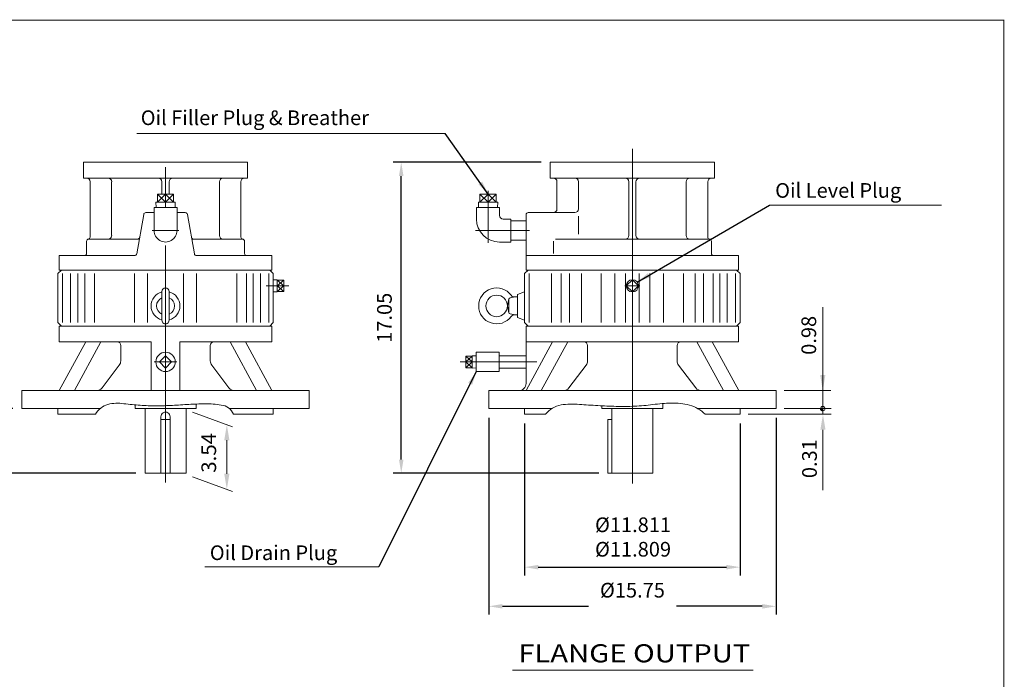
# Model space of a CAD drawing. Units: inches. Extents: x -49.9 to 49.9, y -36.9 to 36.8.
# Drawn here: x -4.1 to 49.9, y 0.7 to 36.8 of the extents above; entities that cross this region are included whole.
import ezdxf
from ezdxf.enums import TextEntityAlignment as Align

# ---------------------------------------------------------------- set-up
doc = ezdxf.new("R2010")
doc.units = ezdxf.units.IN
doc.header["$MEASUREMENT"] = 0
doc.linetypes.add('$INVISIBLE', pattern=[200, -100, -100])
doc.linetypes.add('CENTER', pattern=[19.4, 13, -2.1, 2.2, -2.1])
doc.layers.get('0').update_dxf_attribs({"lineweight": 0})
doc.layers.get('DEFPOINTS').update_dxf_attribs({"lineweight": 0})
doc.styles.add('_TCW_TXTSTY_3', font='ROMAND.SHX', dxfattribs={"width": 1.04})
doc.styles.add('_TCW_TXTSTY_4', font='ROMAND.SHX', dxfattribs={"width": 0.8})
doc.styles.get("Standard").update_dxf_attribs({"font": 'ROMAND.SHX'})
doc.dimstyles.get("Standard").update_dxf_attribs({"dimtxt": 0.185806, "dimasz": 0.18, "dimexe": 0.18, "dimexo": 0.0625, "dimgap": 0.09, "dimtad": 0, "dimtih": 1, "dimtoh": 1, "dimdec": 4, "dimrnd": 1e-07, "dimzin": 0, "dimdsep": 46, "dimtxsty": 'Standard', "dimcen": 0.09, "dimadec": 4, "dimazin": 0, "dimtfac": 1, "dimtdec": 4, "dimtofl": 0, "dimtmove": 0, "dimatfit": 3, "dimfxl": 0, "dimtolj": 1, "dimtzin": 0, "dimarcsym": 0})

# ---------------------------------------------------------------- blocks, each defined once
blk = doc.blocks.new('*D45')
at = {"color": 7, "linetype": 'Continuous', "lineweight": -2}
for p, q in [((-4.475, 15.514), (-5.548, 15.514)), ((-5.098, 12.721), (-5.098, 14.764)), ((2.274, 11.971), (-5.548, 11.971))]:
    blk.add_line(p, q, dxfattribs=at)
at = {"color": 7}
for points in [[(-4.973, 14.764), (-5.223, 14.764), (-5.098, 15.514)], [(-5.223, 12.721), (-4.973, 12.721), (-5.098, 11.971)]]:
    blk.add_solid(points, dxfattribs=at)
at = {"layer": 'DEFPOINTS', "color": 0}
for p in [(-5.098, 15.514), (-3.975, 15.514), (2.774, 11.971)]:
    blk.add_point(p, dxfattribs=at)
at = {"color": 7, "insert": (-5.904, 13.704), "char_height": 0.8052, "attachment_point": 5, "rotation": 90}
blk.add_mtext('\\A1;3.54', dxfattribs=at)
blk = doc.blocks.new('*D47')
at = {"color": 7, "linetype": 'Continuous', "lineweight": -2}
for p, q in [((21.615, 15.014), (21.615, 4.221)), ((37.363, 15.014), (37.363, 4.221)), ((22.365, 4.671), (27.076, 4.671)), ((36.613, 4.671), (31.911, 4.671))]:
    blk.add_line(p, q, dxfattribs=at)
at = {"color": 7}
for points in [[(22.365, 4.796), (22.365, 4.546), (21.615, 4.671)], [(36.613, 4.546), (36.613, 4.796), (37.363, 4.671)]]:
    blk.add_solid(points, dxfattribs=at)
at = {"layer": 'DEFPOINTS', "color": 0}
for p in [(21.615, 15.514), (37.363, 15.514), (21.615, 4.671)]:
    blk.add_point(p, dxfattribs=at)
at = {"color": 7, "insert": (29.493, 5.555), "char_height": 0.80516, "attachment_point": 5}
blk.add_mtext('%%c\\A1;15.75', dxfattribs=at)
blk = doc.blocks.new('*D48')
at = {"color": 7, "linetype": 'Continuous', "lineweight": -2}
for p, q in [((24.489, 29.018), (16.369, 29.018)), ((16.819, 12.721), (16.819, 28.268)), ((27.642, 11.971), (16.369, 11.971))]:
    blk.add_line(p, q, dxfattribs=at)
at = {"color": 7}
for points in [[(16.944, 28.268), (16.694, 28.268), (16.819, 29.018)], [(16.694, 12.721), (16.944, 12.721), (16.819, 11.971)]]:
    blk.add_solid(points, dxfattribs=at)
at = {"layer": 'DEFPOINTS', "color": 0}
for p in [(16.819, 29.018), (24.989, 29.018), (28.142, 11.971)]:
    blk.add_point(p, dxfattribs=at)
at = {"color": 7, "insert": (15.898, 20.493), "char_height": 0.8052, "attachment_point": 5, "rotation": 90}
blk.add_mtext('\\A1;17.05', dxfattribs=at)
blk = doc.blocks.new('*D49')
at = {"color": 7, "linetype": 'Continuous', "lineweight": -2}
for p, q in [((23.584, 14.699), (23.584, 6.367)), ((35.395, 14.699), (35.395, 6.367)), ((24.334, 6.817), (34.645, 6.817))]:
    blk.add_line(p, q, dxfattribs=at)
at = {"color": 7}
for points in [[(24.334, 6.942), (24.334, 6.692), (23.584, 6.817)], [(34.645, 6.692), (34.645, 6.942), (35.395, 6.817)]]:
    blk.add_solid(points, dxfattribs=at)
at = {"layer": 'DEFPOINTS', "color": 0}
for p in [(23.584, 15.199), (35.395, 15.199), (35.395, 6.817)]:
    blk.add_point(p, dxfattribs=at)
at = {"color": 7, "insert": (29.526, 8.471), "char_height": 0.80516, "attachment_point": 5}
blk.add_mtext('%%C\\A1;11.811^M^J%%C11.809', dxfattribs=at)

msp = doc.modelspace()

# ---------------------------------------------------------------- hatches: boundary and pattern name
at = {"linetype": 'Continuous'}
h = msp.add_hatch(dxfattribs=at)
h.set_pattern_fill('ANSI37', scale=0.1, angle=90, style=0)
h.set_pattern_definition([(225.000003, (115.880679, -76.402321), (0.0088388353, -0.0088388345), [0.100000001]), (135.000003, (115.880679, -76.402321), (-0.0088388345, -0.0088388353), [0.100000001])])
h.paths.add_polyline_path([(39.9257, 15.514), (39.803, 15.514), (39.8036, 15.5012), (39.8057, 15.4885), (39.809, 15.4761), (39.8136, 15.4641), (39.8194, 15.4526), (39.8264, 15.4419), (39.8345, 15.4319), (39.8436, 15.4228), (39.8536, 15.4147), (39.8643, 15.4077), (39.8758, 15.4019), (39.8878, 15.3973), (39.9002, 15.394), (39.9129, 15.3919), (39.9257, 15.3913)])

# ---------------------------------------------------------------- linework, layer by layer
at = {"color": 7}
for p, q in [((19.2357, 30.5985, -2.9301), (2.3211, 30.5985, -2.9301)), ((36.9986, 26.6741), (46.4314, 26.6741)), ((6.0461, 6.8388), (15.5982, 6.8388)), ((22.9142, 1.1685, -1.0514), (36.1201, 1.1685, -1.0514))]:
    msp.add_line(p, q, dxfattribs=at)
at = {"color": 7, "linetype": 'CENTER'}
for p, q in [((3.8988, 11.4589, -1.0514), (3.8988, 29.7266, -1.0514)), ((21.5759, 24.5942, -1.0514), (21.5759, 27.4616, -1.0514)), ((3.1723, 25.2777, -1.0514), (4.6253, 25.2777, -1.0514)), ((20.8924, 25.2777, -1.0514), (23.8593, 25.2777, -1.0514)), ((9.4103, 22.2463, -1.0514), (10.6567, 22.2463, -1.0514)), ((3.2796, 18.073, -1.0514), (4.522, 18.073, -1.0514)), ((20.0419, 18.073, -1.0514), (24.253, 18.073, -1.0514))]:
    msp.add_line(p, q, dxfattribs=at)
at = {"color": 7, "linetype": 'Continuous'}
for p, q in [((29.4893, 11.4034, -1.0514), (29.4893, 29.7568, -1.0514)), ((-0.6012, 28.1518, -1.0514), (-0.6012, 29.0179, -1.0514)), ((-0.6012, 29.0179, -1.0514), (8.3988, 29.0179, -1.0514)), ((8.3988, 28.1518, -1.0514), (8.3988, 29.0179, -1.0514)), ((24.9893, 28.1518, -1.0514), (24.9893, 29.0179, -1.0514)), ((24.9893, 29.0179, -1.0514), (33.9893, 29.0179, -1.0514)), ((33.9893, 28.1518, -1.0514), (33.9893, 29.0179, -1.0514)), ((-0.6012, 28.1518, -1.0514), (8.3988, 28.1518, -1.0514)), ((24.9893, 28.1518, -1.0514), (33.9893, 28.1518, -1.0514)), ((-0.2351, 24.9201, -1.0514), (-0.2351, 27.9549, -1.0514)), ((0.946, 25.0022, -1.0514), (0.946, 27.9549, -1.0514)), ((3.7019, 27.2648, -1.0514), (3.7019, 27.9549, -1.0514)), ((4.0956, 27.2648, -1.0514), (4.0956, 27.9549, -1.0514)), ((6.8515, 25.0022, -1.0514), (6.8515, 27.9549, -1.0514)), ((8.0326, 24.9201, -1.0514), (8.0326, 27.9549, -1.0514)), ((25.3554, 26.4588, -1.0514), (25.3554, 27.9549, -1.0514)), ((26.5365, 26.4588, -1.0514), (26.5365, 27.9549, -1.0514)), ((29.2924, 25.0022, -1.0514), (29.2924, 27.9549, -1.0514)), ((29.6861, 25.0022, -1.0514), (29.6861, 27.9549, -1.0514)), ((32.442, 25.0022, -1.0514), (32.442, 27.9549, -1.0514)), ((33.6231, 24.9201, -1.0514), (33.6231, 27.9549, -1.0514)), ((3.8988, 27.2648, -1.0514), (3.4581, 26.8317, -1.0514)), ((3.8988, 26.8317, -1.0514), (3.4581, 27.2648, -1.0514)), ((3.4581, 27.2648, -1.0514), (3.4581, 26.8317, -1.0514)), ((4.3394, 27.2648, -1.0514), (3.4581, 27.2648, -1.0514)), ((4.3394, 27.2648, -1.0514), (3.8988, 26.8317, -1.0514)), ((4.3394, 26.8317, -1.0514), (3.8988, 27.2648, -1.0514)), ((3.8988, 27.2648, -1.0514), (3.8988, 26.8317, -1.0514)), ((4.3394, 27.2648, -1.0514), (4.3394, 26.8317, -1.0514)), ((21.5759, 27.2648, -1.0514), (21.1352, 26.8317, -1.0514)), ((21.5759, 26.8317, -1.0514), (21.1352, 27.2648, -1.0514)), ((21.1352, 27.2648, -1.0514), (21.1352, 26.8317, -1.0514)), ((22.0165, 27.2648, -1.0514), (21.1352, 27.2648, -1.0514)), ((22.0165, 27.2648, -1.0514), (21.5759, 26.8317, -1.0514)), ((22.0165, 26.8317, -1.0514), (21.5759, 27.2648, -1.0514)), ((21.5759, 27.2648, -1.0514), (21.5759, 26.8317, -1.0514)), ((22.0165, 27.2648, -1.0514), (22.0165, 26.8317, -1.0514)), ((3.2688, 26.5376, -1.0514), (4.5287, 26.5376, -1.0514)), ((3.2688, 25.2777, -1.0514), (3.2688, 26.5376, -1.0514)), ((3.3691, 26.8317, -1.0514), (3.3783, 26.5376, -1.0514)), ((4.4284, 26.8317, -1.0514), (3.3691, 26.8317, -1.0514)), ((4.4284, 26.8317, -1.0514), (4.4192, 26.5376, -1.0514)), ((4.5287, 25.2777, -1.0514), (4.5287, 26.5376, -1.0514)), ((20.946, 25.9077, -1.0514), (20.946, 26.5376, -1.0514)), ((20.946, 26.5376, -1.0514), (22.2058, 26.5376, -1.0514)), ((21.0462, 26.8317, -1.0514), (21.0554, 26.5376, -1.0514)), ((22.1056, 26.8317, -1.0514), (21.0462, 26.8317, -1.0514)), ((22.1056, 26.8317, -1.0514), (22.0964, 26.5376, -1.0514)), ((22.2058, 26.1045, -1.0514), (22.2058, 26.5376, -1.0514)), ((2.7005, 26.1644, -1.0514), (2.3184, 23.9974, -1.0514)), ((2.8168, 26.262, -1.0514), (3.2688, 26.262, -1.0514)), ((4.5287, 26.262, -1.0514), (4.9808, 26.262, -1.0514)), ((5.0971, 26.1644, -1.0514), (5.4792, 23.9974, -1.0514)), ((22.4027, 25.9077, -1.0514), (22.8357, 25.9077, -1.0514)), ((22.8357, 24.6478, -1.0514), (22.8357, 25.9077, -1.0514)), ((23.6625, 26.1439, -1.0514), (23.6625, 23.1124, -1.0514)), ((23.7806, 26.262, -1.0514), (26.3397, 26.262, -1.0514)), ((26.5365, 25.0734, -1.0514), (26.5365, 26.066, -1.0514)), ((22.8357, 25.8092, -1.0514), (23.6625, 25.8092, -1.0514)), ((-0.4319, 24.0179, -1.0514), (-0.4319, 24.6872, -1.0514)), ((-0.3138, 24.8053, -1.0514), (2.3617, 24.8053, -1.0514)), ((8.1114, 24.8053, -1.0514), (5.4358, 24.8053, -1.0514)), ((8.2295, 24.0179, -1.0514), (8.2295, 24.6872, -1.0514)), ((22.2058, 24.6478, -1.0514), (22.8357, 24.6478, -1.0514)), ((22.8357, 24.7463, -1.0514), (23.6625, 24.7463, -1.0514)), ((25.1586, 24.0179, -1.0514), (25.1586, 24.6872, -1.0514)), ((33.7018, 24.8053, -1.0514), (25.2767, 24.8053, -1.0514)), ((33.82, 24.0179, -1.0514), (33.82, 24.6872, -1.0514)), ((-1.928, 23.8998, -1.0514), (-1.928, 23.1124, -1.0514)), ((-1.928, 23.8998, -1.0514), (2.202, 23.8998, -1.0514)), ((5.5955, 23.8998, -1.0514), (9.7255, 23.8998, -1.0514)), ((9.7255, 23.8998, -1.0514), (9.7255, 23.1124, -1.0514)), ((23.6625, 23.8998, -1.0514), (35.316, 23.8998, -1.0514)), ((35.316, 23.1124, -1.0514), (35.316, 23.8998, -1.0514)), ((-2.0067, 22.9155, -1.0514), (-1.8099, 23.1124, -1.0514)), ((-2.0067, 20.2384, -1.0514), (-2.0067, 22.9155, -1.0514)), ((-1.928, 23.1124, -1.0514), (9.7255, 23.1124, -1.0514)), ((-1.928, 23.1124, -1.0514), (9.7255, 23.1124, -1.0514)), ((-1.7559, 20.2384, -1.0514), (-1.7559, 22.9155, -1.0514)), ((-1.3039, 20.2384, -1.0514), (-1.3039, 22.9155, -1.0514)), ((-0.901, 20.2384, -1.0514), (-0.901, 22.9155, -1.0514)), ((-0.5333, 20.2384, -1.0514), (-0.5333, 22.9155, -1.0514)), ((-0.004, 20.2384, -1.0514), (-0.004, 22.9155, -1.0514)), ((2.1957, 20.2384, -1.0514), (2.1957, 22.9155, -1.0514)), ((2.9145, 20.2384, -1.0514), (2.9145, 22.9155, -1.0514)), ((4.883, 20.2384, -1.0514), (4.883, 22.9155, -1.0514)), ((5.6018, 20.2384, -1.0514), (5.6018, 22.9155, -1.0514)), ((7.8015, 20.2384, -1.0514), (7.8015, 22.9155, -1.0514)), ((8.3309, 20.2384, -1.0514), (8.3309, 22.9155, -1.0514)), ((8.6985, 20.2384, -1.0514), (8.6985, 22.9155, -1.0514)), ((9.1014, 20.2384, -1.0514), (9.1014, 22.9155, -1.0514)), ((9.5534, 20.2384, -1.0514), (9.5534, 22.9155, -1.0514)), ((9.8043, 22.9156, -1.0514), (9.6074, 23.1124, -1.0514)), ((9.8043, 20.2384, -1.0514), (9.8043, 22.9155, -1.0514)), ((23.5838, 22.9155, -1.0514), (23.7806, 23.1124, -1.0514)), ((23.5838, 20.2384, -1.0514), (23.5838, 22.9155, -1.0514)), ((23.6625, 23.1124, -1.0514), (35.316, 23.1124, -1.0514)), ((23.6625, 23.1124, -1.0514), (34.1211, 23.1124, -1.0514)), ((23.8346, 20.2384, -1.0514), (23.8346, 22.9155, -1.0514)), ((25.0572, 20.2384, -1.0514), (25.0572, 22.9155, -1.0514)), ((25.5865, 20.2384, -1.0514), (25.5865, 22.9155, -1.0514)), ((26.0487, 20.2384, -1.0514), (26.0487, 22.9155, -1.0514)), ((26.6951, 20.2384, -1.0514), (26.6951, 22.9155, -1.0514)), ((27.7862, 20.2384, -1.0514), (27.7862, 22.9155, -1.0514)), ((28.5282, 20.2384, -1.0514), (28.5282, 22.9155, -1.0514)), ((29.1149, 20.2384, -1.0514), (29.1149, 22.9155, -1.0514)), ((29.8636, 20.2384, -1.0514), (29.8636, 22.9155, -1.0514)), ((30.4503, 20.2384, -1.0514), (30.4503, 22.9155, -1.0514)), ((31.1923, 20.2384, -1.0514), (31.1923, 22.9155, -1.0514)), ((32.2835, 20.2384, -1.0514), (32.2835, 22.9155, -1.0514)), ((32.9298, 20.2384, -1.0514), (32.9298, 22.9155, -1.0514)), ((33.392, 20.2384, -1.0514), (33.392, 22.9155, -1.0514)), ((33.9214, 20.2384, -1.0514), (33.9214, 22.9155, -1.0514)), ((34.289, 20.2384, -1.0514), (34.289, 22.9155, -1.0514)), ((34.6919, 20.2384, -1.0514), (34.6919, 22.9155, -1.0514)), ((35.1439, 20.2384, -1.0514), (35.1439, 22.9155, -1.0514)), ((35.3948, 22.9155, -1.0514), (35.1979, 23.1124, -1.0514)), ((35.3948, 20.2384, -1.0514), (35.3948, 22.9155, -1.0514)), ((10.0267, 22.5812, -1.0514), (9.8043, 22.5743, -1.0514)), ((10.0267, 21.9113, -1.0514), (10.0267, 22.5812, -1.0514)), ((10.381, 22.2463, -1.0514), (10.0267, 22.564, -1.0514)), ((10.0267, 22.2463, -1.0514), (10.381, 22.564, -1.0514)), ((10.381, 22.564, -1.0514), (10.0267, 22.564, -1.0514)), ((10.381, 21.9285, -1.0514), (10.0267, 22.2463, -1.0514)), ((10.0267, 21.9285, -1.0514), (10.381, 22.2463, -1.0514)), ((10.381, 22.2463, -1.0514), (10.0267, 22.2463, -1.0514)), ((10.381, 21.9285, -1.0514), (10.381, 22.564, -1.0514)), ((29.0756, 22.2463, -1.0514), (29.9029, 22.2463, -1.0514)), ((29.4893, 22.5803, -1.0514), (29.1552, 22.2463, -1.0514)), ((29.1552, 22.2463, -1.0514), (29.4893, 21.9122, -1.0514)), ((29.4893, 22.5803, -1.0514), (29.8233, 22.2463, -1.0514)), ((29.8233, 22.2463, -1.0514), (29.4893, 21.9122, -1.0514)), ((3.7019, 20.3565, -1.0514), (3.7019, 21.9313, -1.0514)), ((4.0956, 20.3565, -1.0514), (4.0956, 21.9313, -1.0514)), ((10.0267, 21.9113, -1.0514), (9.8043, 21.9183, -1.0514)), ((10.381, 21.9285, -1.0514), (10.0267, 21.9285, -1.0514)), ((22.7827, 21.585, -1.0514), (23.072, 21.636, -1.0514)), ((23.072, 21.636, -1.0514), (23.1901, 21.636, -1.0514)), ((23.1901, 21.7738, -1.0514), (23.5838, 21.9171, -1.0514)), ((23.1901, 21.7738, -1.0514), (23.1901, 20.514, -1.0514)), ((22.6407, 21.1606, -1.0514), (22.7194, 21.5241, -1.0514)), ((22.7194, 20.7637, -1.0514), (22.6407, 21.1272, -1.0514)), ((22.7176, 20.7803, -1.0514), (22.7176, 21.5075, -1.0514)), ((23.072, 20.6518, -1.0514), (22.7827, 20.7028, -1.0514)), ((23.072, 20.6518, -1.0514), (23.1901, 20.6518, -1.0514)), ((23.1901, 20.514, -1.0514), (23.5838, 20.3707, -1.0514)), ((-1.8099, 20.0415, -1.0514), (-2.0067, 20.2384, -1.0514)), ((-1.928, 19.1754, -1.0514), (-1.928, 20.0415, -1.0514)), ((-1.928, 20.0415, -1.0514), (9.7255, 20.0415, -1.0514)), ((9.6074, 20.0415, -1.0514), (9.8043, 20.2384, -1.0514)), ((9.7255, 19.1754, -1.0514), (9.7255, 20.0415, -1.0514)), ((23.7806, 20.0415, -1.0514), (23.5838, 20.2384, -1.0514)), ((23.6625, 16.8919, -1.0514), (23.6625, 20.0415, -1.0514)), ((23.6625, 20.0415, -1.0514), (35.316, 20.0415, -1.0514)), ((35.1979, 20.0415, -1.0514), (35.3948, 20.2384, -1.0514)), ((35.316, 19.1754, -1.0514), (35.316, 20.0415, -1.0514)), ((-1.9313, 16.4982, -1.0514), (-0.4778, 19.1754, -1.0514)), ((-1.928, 19.1754, -1.0514), (3.1114, 19.1754, -1.0514)), ((-1.0961, 16.4982, -1.0514), (0.3574, 19.1754, -1.0514)), ((1.4443, 18.1274, -1.0514), (1.4443, 18.9785, -1.0514)), ((3.1114, 16.4982, -1.0514), (3.1114, 19.1754, -1.0514)), ((4.6862, 19.1754, -1.0514), (9.7255, 19.1754, -1.0514)), ((4.6862, 16.4982, -1.0514), (4.6862, 19.1754, -1.0514)), ((6.3532, 18.1274, -1.0514), (6.3532, 18.9785, -1.0514)), ((8.8937, 16.4982, -1.0514), (7.4402, 19.1754, -1.0514)), ((9.7288, 16.4982, -1.0514), (8.2753, 19.1754, -1.0514)), ((23.6592, 16.4982, -1.0514), (25.1127, 19.1754, -1.0514)), ((23.6625, 19.1754, -1.0514), (35.316, 19.1754, -1.0514)), ((24.4944, 16.4982, -1.0514), (25.9479, 19.1754, -1.0514)), ((27.0348, 18.1274, -1.0514), (27.0348, 18.9785, -1.0514)), ((31.9437, 18.1274, -1.0514), (31.9437, 18.9785, -1.0514)), ((34.4842, 16.4982, -1.0514), (33.0307, 19.1754, -1.0514)), ((35.3193, 16.4982, -1.0514), (33.8658, 19.1754, -1.0514)), ((3.8988, 18.4071, -1.0514), (3.5647, 18.073, -1.0514)), ((3.8988, 18.4071, -1.0514), (4.2328, 18.073, -1.0514)), ((20.7117, 18.3908, -1.0514), (20.3574, 18.073, -1.0514)), ((20.7117, 18.073, -1.0514), (20.3574, 18.3908, -1.0514)), ((20.3574, 18.3908, -1.0514), (20.7117, 18.3908, -1.0514)), ((20.3574, 18.3908, -1.0514), (20.3574, 17.7553, -1.0514)), ((20.7117, 18.408, -1.0514), (20.9342, 18.401, -1.0514)), ((20.7117, 18.408, -1.0514), (20.7117, 17.7381, -1.0514)), ((20.9342, 18.6045, -1.0514), (22.194, 18.6045, -1.0514)), ((20.9342, 17.5415, -1.0514), (20.9342, 18.6045, -1.0514)), ((22.194, 17.5415, -1.0514), (22.194, 18.6045, -1.0514)), ((22.194, 18.4136, -1.0514), (23.6625, 18.4136, -1.0514)), ((0.4208, 16.6531, -1.0514), (1.3636, 17.8885, -1.0514)), ((3.5647, 18.073, -1.0514), (3.8988, 17.739, -1.0514)), ((4.2328, 18.073, -1.0514), (3.8988, 17.739, -1.0514)), ((7.3768, 16.6531, -1.0514), (6.4339, 17.8885, -1.0514)), ((20.3574, 17.7553, -1.0514), (20.7117, 18.073, -1.0514)), ((20.3574, 18.073, -1.0514), (20.7117, 18.073, -1.0514)), ((20.7117, 17.7553, -1.0514), (20.3574, 18.073, -1.0514)), ((26.0113, 16.6531, -1.0514), (26.9541, 17.8885, -1.0514)), ((32.9673, 16.6531, -1.0514), (32.0244, 17.8885, -1.0514)), ((20.3574, 17.7553, -1.0514), (20.7117, 17.7553, -1.0514)), ((20.7117, 17.7381, -1.0514), (20.9342, 17.745, -1.0514)), ((20.9342, 17.5415, -1.0514), (22.194, 17.5415, -1.0514)), ((22.194, 17.7325, -1.0514), (23.6625, 17.7325, -1.0514)), ((-3.9752, 16.4982, -1.0514), (11.7728, 16.4982, -1.0514)), ((-3.9752, 15.514, -1.0514), (-3.9752, 16.4982, -1.0514)), ((11.7728, 15.514, -1.0514), (11.7728, 16.4982, -1.0514)), ((21.6153, 16.4982, -1.0514), (37.3633, 16.4982, -1.0514)), ((21.6153, 15.514, -1.0514), (21.6153, 16.4982, -1.0514)), ((37.3633, 15.514, -1.0514), (37.3633, 16.4982, -1.0514)), ((2.2255, 15.514, -1.0514), (2.2255, 15.7161, -1.0514)), ((5.572, 15.514, -1.0514), (5.572, 15.7614, -1.0514)), ((27.816, 15.514, -1.0514), (27.816, 15.6664, -1.0514)), ((31.1625, 15.514, -1.0514), (31.1625, 15.7916, -1.0514)), ((-3.9752, 15.514, -1.0514), (0.317, 15.514, -1.0514)), ((-2.0067, 15.199, -1.0514), (-2.0067, 15.514, -1.0514)), ((-2.0067, 15.199, -1.0514), (0.0653, 15.199, -1.0514)), ((2.2255, 15.514, -1.0514), (5.572, 15.514, -1.0514)), ((2.7738, 11.9707, -1.0514), (2.7738, 15.514, -1.0514)), ((5.0238, 11.9707, -1.0514), (5.0238, 15.514, -1.0514)), ((7.4027, 15.514, -1.0514), (11.7728, 15.514, -1.0514)), ((7.6219, 15.199, -1.0514), (9.8043, 15.199, -1.0514)), ((9.8043, 15.199, -1.0514), (9.8043, 15.514, -1.0514)), ((21.6153, 15.514, -1.0514), (25.0748, 15.514, -1.0514)), ((23.5838, 15.199, -1.0514), (23.5838, 15.514, -1.0514)), ((23.5838, 15.199, -1.0514), (24.7353, 15.199, -1.0514)), ((27.816, 15.514, -1.0514), (31.1625, 15.514, -1.0514)), ((27.82, 15.514, -1.0514), (31.1625, 15.514, -1.0514)), ((28.3643, 11.9707, -1.0514), (28.3643, 15.514, -1.0514)), ((30.6143, 11.9707, -1.0514), (30.6143, 15.514, -1.0514)), ((33.074, 15.514, -1.0514), (37.3633, 15.514, -1.0514)), ((33.4811, 15.199, -1.0514), (35.3948, 15.199, -1.0514)), ((35.3948, 15.199, -1.0514), (35.3948, 15.514, -1.0514)), ((3.6488, 11.9707, -1.0514), (3.6488, 15.0671, -1.0514)), ((3.6488, 14.9234, -1.0514), (4.1488, 14.9234, -1.0514)), ((4.1488, 11.9707, -1.0514), (4.1488, 15.0671, -1.0514)), ((28.1424, 14.9234, -1.0514), (28.3643, 14.9234, -1.0514)), ((28.1424, 11.9707, -1.0514), (28.1424, 14.9234, -1.0514)), ((2.7738, 11.9707, -1.0514), (5.0238, 11.9707, -1.0514)), ((28.1424, 11.9707, -1.0514), (30.6143, 11.9707, -1.0514))]:
    msp.add_line(p, q, dxfattribs=at)
at = {"color": 7, "linetype": 'ByBlock'}
for p, q in [((39.9257, 15.199, -1.0514), (39.9257, 21.0746, -1.0514)), ((37.8133, 16.4982, -1.0514), (40.3757, 16.4982, -1.0514)), ((5.3838, 15.3122, -1.0514), (7.5682, 14.5171, -1.0514)), ((35.8448, 15.199, -1.0514), (40.3854, 15.199, -1.0514)), ((37.8133, 15.514, -1.0514), (40.3854, 15.514, -1.0514)), ((37.8133, 15.514, -1.0514), (40.3757, 15.514, -1.0514)), ((39.9354, 14.349, -1.0514), (39.9354, 11.0427, -1.0514)), ((7.2583, 13.7799, -1.0514), (7.2583, 11.9366, -1.0514)), ((5.3838, 11.7689, -1.0514), (7.5682, 10.9738, -1.0514))]:
    msp.add_line(p, q, dxfattribs=at)
at = {"lineweight": 120, "const_width": 0.05, "elevation": -1.0514}
msp.add_lwpolyline([(-49.8327, 36.8153), (49.8529, 36.8153), (49.8529, -36.8653), (-49.8327, -36.8653)], close=True, dxfattribs=at)
at = {"color": 7, "linetype": 'Continuous', "elevation": -1.0514}
for points in [[(0.0653, 15.199, -0.2005716), (0.7372, 15.7469, -0.0897922), (1.6211, 15.7814, 0.0100657), (2.5062, 15.6929, 0.0179734), (3.3951, 15.6634, 0.0131124), (4.2842, 15.6899, 0.0001805), (5.1722, 15.7429, -0.0124299), (6.0612, 15.772, -0.0526047), (6.9468, 15.709, -0.2794032), (7.6219, 15.1991)], [(24.7353, 15.199, -0.1887438), (25.5778, 15.7129, -0.0603815), (26.5841, 15.7382, -0.0004322), (27.5916, 15.6788, 0.0083973), (28.5999, 15.6351, 0.0177981), (29.609, 15.6443, 0.0188478), (30.6139, 15.7349, -0.0252159), (31.6196, 15.815, -0.0719166), (32.6188, 15.6998, -0.1364467), (33.4811, 15.1991)]]:
    msp.add_lwpolyline(points, format="xyb", dxfattribs=at)
at = {"color": 7, "linetype": '$INVISIBLE', "elevation": -1.0514}
msp.add_lwpolyline([(39.9257, 15.514), (39.803, 15.514), (39.8036, 15.5012), (39.8057, 15.4885), (39.809, 15.4761), (39.8136, 15.4641), (39.8194, 15.4526), (39.8264, 15.4419), (39.8345, 15.4319), (39.8436, 15.4228), (39.8536, 15.4147), (39.8643, 15.4077), (39.8758, 15.4019), (39.8878, 15.3973), (39.9002, 15.394), (39.9129, 15.3919), (39.9257, 15.3913)], close=True, dxfattribs=at)
msp.add_lwpolyline([(39.9257, 15.514), (39.803, 15.514), (39.8036, 15.5012), (39.8057, 15.4885), (39.809, 15.4761), (39.8136, 15.4641), (39.8194, 15.4526), (39.8264, 15.4419), (39.8345, 15.4319), (39.8436, 15.4228), (39.8536, 15.4147), (39.8643, 15.4077), (39.8758, 15.4019), (39.8878, 15.3973), (39.9002, 15.394), (39.9129, 15.3919), (39.9257, 15.3913)], close=True, dxfattribs=at)
msp.add_lwpolyline([(39.9257, 15.514), (39.803, 15.514), (39.8036, 15.5012), (39.8057, 15.4885), (39.809, 15.4761), (39.8136, 15.4641), (39.8194, 15.4526), (39.8264, 15.4419), (39.8345, 15.4319), (39.8436, 15.4228), (39.8536, 15.4147), (39.8643, 15.4077), (39.8758, 15.4019), (39.8878, 15.3973), (39.9002, 15.394), (39.9129, 15.3919), (39.9257, 15.3913)], close=True, dxfattribs=at)
msp.add_lwpolyline([(39.9257, 15.514), (39.803, 15.514), (39.8036, 15.5012), (39.8057, 15.4885), (39.809, 15.4761), (39.8136, 15.4641), (39.8194, 15.4526), (39.8264, 15.4419), (39.8345, 15.4319), (39.8436, 15.4228), (39.8536, 15.4147), (39.8643, 15.4077), (39.8758, 15.4019), (39.8878, 15.3973), (39.9002, 15.394), (39.9129, 15.3919), (39.9257, 15.3913)], close=True, dxfattribs=at)
msp.add_lwpolyline([(39.9257, 15.514), (39.803, 15.514), (39.8036, 15.5012), (39.8057, 15.4885), (39.809, 15.4761), (39.8136, 15.4641), (39.8194, 15.4526), (39.8264, 15.4419), (39.8345, 15.4319), (39.8436, 15.4228), (39.8536, 15.4147), (39.8643, 15.4077), (39.8758, 15.4019), (39.8878, 15.3973), (39.9002, 15.394), (39.9129, 15.3919), (39.9257, 15.3913)], close=True, dxfattribs=at)
msp.add_lwpolyline([(39.9257, 15.514), (39.803, 15.514), (39.8036, 15.5012), (39.8057, 15.4885), (39.809, 15.4761), (39.8136, 15.4641), (39.8194, 15.4526), (39.8264, 15.4419), (39.8345, 15.4319), (39.8436, 15.4228), (39.8536, 15.4147), (39.8643, 15.4077), (39.8758, 15.4019), (39.8878, 15.3973), (39.9002, 15.394), (39.9129, 15.3919), (39.9257, 15.3913)], close=True, dxfattribs=at)
msp.add_lwpolyline([(39.9257, 15.514), (39.803, 15.514), (39.8036, 15.5012), (39.8057, 15.4885), (39.809, 15.4761), (39.8136, 15.4641), (39.8194, 15.4526), (39.8264, 15.4419), (39.8345, 15.4319), (39.8436, 15.4228), (39.8536, 15.4147), (39.8643, 15.4077), (39.8758, 15.4019), (39.8878, 15.3973), (39.9002, 15.394), (39.9129, 15.3919), (39.9257, 15.3913)], close=True, dxfattribs=at)
msp.add_lwpolyline([(39.9257, 15.514), (39.803, 15.514), (39.8036, 15.5012), (39.8057, 15.4885), (39.809, 15.4761), (39.8136, 15.4641), (39.8194, 15.4526), (39.8264, 15.4419), (39.8345, 15.4319), (39.8436, 15.4228), (39.8536, 15.4147), (39.8643, 15.4077), (39.8758, 15.4019), (39.8878, 15.3973), (39.9002, 15.394), (39.9129, 15.3919), (39.9257, 15.3913)], close=True, dxfattribs=at)
at = {"color": 7, "linetype": 'Continuous'}
for centre, radius in [((29.4893, 22.2463, -1.0514), 0.3349), ((22.0483, 21.1439, -1.0514), 0.5906), ((3.8988, 18.073, -1.0514), 0.5315)]:
    msp.add_circle(centre, radius, dxfattribs=at)
at = {"color": 7, "lineweight": 0}
msp.add_circle((39.9257, 15.514, -1.0514), 0.1227, dxfattribs=at)
at = {"color": 7, "linetype": 'Continuous'}
for centre, radius, start, end in [((-0.4319, 27.9549, -1.0514), 0.1969, 0, 90), ((0.7492, 27.9549, -1.0514), 0.1969, 0, 90), ((3.5051, 27.9549, -1.0514), 0.1969, 0, 90), ((4.2925, 27.9549, -1.0514), 0.1969, 90, 180.00001), ((7.0484, 27.9549, -1.0514), 0.1969, 90, 180.00001), ((8.2295, 27.9549, -1.0514), 0.1969, 90, 180.00001), ((25.1586, 27.9549, -1.0514), 0.1969, 0, 90), ((26.3397, 27.9549, -1.0514), 0.1969, 0, 90), ((29.0956, 27.9549, -1.0514), 0.1969, 0, 90), ((29.883, 27.9549, -1.0514), 0.1969, 90, 180.00001), ((32.6389, 27.9549, -1.0514), 0.1969, 90, 180.00001), ((33.82, 27.9549, -1.0514), 0.1969, 90, 180.00001), ((25.1586, 26.4588, -1.0514), 0.1969, -90.00001, 0), ((26.3397, 26.4588, -1.0514), 0.1969, -90.00001, 0), ((2.8168, 26.1439, -1.0514), 0.1181, 90.00004, 170.0001), ((4.9808, 26.1439, -1.0514), 0.1181, 9.9999, 90.00002), ((22.2058, 25.9077, -1.0514), 1.2598, 179.99998, 269.99996), ((22.4027, 26.1045, -1.0514), 0.1969, 179.99998, 269.99996), ((23.7806, 26.1439, -1.0514), 0.1181, 90.00004, 180.00002), ((-0.3532, 24.9201, -1.0514), 0.1181, -80.40593, 0), ((0.7492, 25.0022, -1.0514), 0.1969, -90.00001, 0), ((2.3617, 24.9234, -1.0514), 0.1181, -90.00001, -10), ((3.8988, 25.2777, -1.0514), 0.6299, 179.99998, 360), ((5.4358, 24.9234, -1.0514), 0.1181, -169.99999, -89.99999), ((7.0484, 25.0022, -1.0514), 0.1969, 180, 270.00001), ((8.1507, 24.9201, -1.0514), 0.1181, 180, 260.40593), ((29.0956, 25.0022, -1.0514), 0.1969, -90.00001, 0), ((29.883, 25.0022, -1.0514), 0.1969, 180, 270.00001), ((32.6389, 25.0022, -1.0514), 0.1969, 180, 270.00001), ((33.7412, 24.9201, -1.0514), 0.1181, 180, 260.40593), ((-0.3138, 24.6872, -1.0514), 0.1181, 90, 180.00001), ((8.1114, 24.6872, -1.0514), 0.1181, 0, 90), ((33.7018, 24.6872, -1.0514), 0.1181, 0, 90), ((-0.55, 24.0179, -1.0514), 0.1181, -90.00001, 0), ((2.202, 24.0179, -1.0514), 0.1181, -89.99999, -9.99997), ((5.5955, 24.0179, -1.0514), 0.1181, -170.00012, -89.99999), ((8.3476, 24.0179, -1.0514), 0.1181, 180, 270.00001), ((33.9381, 24.0179, -1.0514), 0.1181, 180, 270.00001), ((3.8988, 21.1439, -1.0514), 0.7927, 104.37929, 255.62071), ((3.8988, 21.1439, -1.0514), 0.4921, 113.57818, 246.42184), ((3.8988, 21.9313, -1.0514), 0.1969, 0.00002, 179.99998), ((3.8988, 21.1439, -1.0514), 0.7927, -75.62071, 75.62071), ((3.8988, 21.1439, -1.0514), 0.4921, -66.42184, 66.42182), ((22.0483, 21.1439, -1.0514), 0.9843, 36.42385, 323.57613), ((23.0304, 21.8686, -1.0514), 0.2362, -143.57614, -80.00004), ((22.7964, 21.5075, -1.0514), 0.0787, 99.99999, 179.99998), ((22.7964, 20.7803, -1.0514), 0.0787, 179.99998, 260.00002), ((23.0304, 20.4192, -1.0514), 0.2362, 79.86363, 143.57615), ((3.8988, 20.3565, -1.0514), 0.1969, 179.99998, 360), ((1.2475, 18.9785, -1.0514), 0.1969, 0, 90), ((6.5501, 18.9785, -1.0514), 0.1969, 90, 180.00001), ((26.838, 18.9785, -1.0514), 0.1969, 0, 90), ((32.1406, 18.9785, -1.0514), 0.1969, 90, 180.00001), ((1.0506, 18.1274, -1.0514), 0.3937, -37.34915, 0), ((6.7469, 18.1274, -1.0514), 0.3937, 180, 217.34915), ((26.6411, 18.1274, -1.0514), 0.3937, -37.34915, 0), ((32.3374, 18.1274, -1.0514), 0.3937, 180, 217.34915), ((23.2688, 16.8919, -1.0514), 0.3937, -90.00001, 0), ((0.1078, 16.8919, -1.0514), 0.3937, -90.00001, -37.34914), ((7.6897, 16.8919, -1.0514), 0.3937, -142.65085, -89.99999), ((25.6983, 16.8919, -1.0514), 0.3937, -90.00001, -37.34914), ((33.2802, 16.8919, -1.0514), 0.3937, -142.65085, -89.99999), ((3.8988, 15.0671, -1.0514), 0.25, 0, 180.00001)]:
    msp.add_arc(centre, radius, start, end, dxfattribs=at)
at = {"color": 7, "linetype": 'ByBlock'}
for points in [[(39.784, 17.3482, -1.0514), (40.0674, 17.3482, -1.0514), (39.9257, 16.4982, -1.0514)], [(39.7937, 14.349, -1.0514), (40.077, 14.349, -1.0514), (39.9354, 15.199, -1.0514)], [(7.1167, 13.7799, -1.0514), (7.4, 13.7799, -1.0514), (7.2583, 14.6299, -1.0514)], [(7.1167, 11.9366, -1.0514), (7.4, 11.9366, -1.0514), (7.2583, 11.0866, -1.0514)]]:
    msp.add_solid(points, dxfattribs=at)
at = {"layer": 'DEFPOINTS', "color": 7, "linetype": 'Continuous'}
for p in [(37.3633, 16.4982, -1.0514), (5.0238, 15.514, -1.0514), (23.5838, 15.199, -1.0514), (35.3948, 15.199, -1.0514), (35.3948, 15.199, -1.0514), (37.3633, 15.514, -1.0514), (37.3633, 15.514, -1.0514), (5.0238, 11.9707, -1.0514), (7.2583, 11.0866, -1.0514)]:
    msp.add_point(p, dxfattribs=at)

# ---------------------------------------------------------------- texts
at = {"color": 7, "linetype": 'Continuous'}
for s, p in [('Oil Filler Plug & Breather', (2.5374, 31.0599)), ('Oil Level Plug', (37.3173, 27.0742)), ('Oil Drain Plug', (6.3262, 7.2066))]:
    msp.add_text(s, height=0.805161, dxfattribs=at).set_placement(p)
for s, p in [('0.98', (39.5627, 18.464, -1.0514)), ('0.31', (39.601, 11.7008, -1.0514))]:
    msp.add_text(s, height=0.80516, rotation=90, dxfattribs=at).set_placement(p)
at = {"color": 7, "linetype": 'Continuous', "style": '_TCW_TXTSTY_4', "width": 0.81507}
msp.add_text('3.54', height=0.80516, rotation=90, dxfattribs=at).set_placement((6.671, 11.9928, -1.0514), (6.671, 14.1804, -1.0514), align=Align.FIT)
at = {"color": 7, "linetype": 'Continuous', "style": '_TCW_TXTSTY_3', "width": 1.057189}
msp.add_text('FLANGE OUTPUT', height=0.990968, dxfattribs=at).set_placement((23.2366, 1.5982, -1.0514), (35.958, 1.5982, -1.0514), align=Align.FIT)

# ---------------------------------------------------------------- dimensions: what is measured, and where the dimension line sits
at = {"color": 7, "linetype": 'Continuous'}
for base, p1, p2, angle, text, override, picture, middle, dimtype in [((16.8187, 29.0179, -1.0514), (28.1424, 11.9707, -1.0514), (24.9893, 29.0179, -1.0514), 90, '<>5', {"dimtxt": 0.805161, "dimasz": 0.75, "dimexe": 0.45, "dimexo": 0.5, "dimgap": 0.5, "dimtad": 1, "dimtih": 0, "dimtoh": 0, "dimdec": 1, "dimclrd": 7, "dimclre": 7, "dimclrt": 7, "dimadec": 1, "dimtdec": 1, "dimtofl": 1, "dimtmove": 2}, '*D48', (15.8985, 20.4927, -1.0514), 160), ((21.6153, 4.6712, -1.0514), (37.3633, 15.514, -1.0514), (21.6153, 15.514, -1.0514), 180, '%%c<>5', {"dimtxt": 0.805161, "dimasz": 0.75, "dimexe": 0.45, "dimexo": 0.5, "dimgap": 0.5, "dimtad": 1, "dimtih": 0, "dimtoh": 0, "dimdec": 1, "dimclrd": 7, "dimclre": 7, "dimclrt": 7, "dimadec": 1, "dimtdec": 1, "dimtofl": 1, "dimtmove": 2}, '*D47', (29.4935, 5.5547, -1.0514), 161), ((35.3948, 6.8169, -1.0514), (23.5838, 15.199, -1.0514), (35.3948, 15.199, -1.0514), 0, '%%C<>11^M^J%%C11.809', {"dimtxt": 0.805161, "dimasz": 0.75, "dimexe": 0.45, "dimexo": 0.5, "dimgap": 0.5, "dimtad": 1, "dimdec": 1, "dimclrd": 7, "dimclre": 7, "dimclrt": 7, "dimadec": 1, "dimtdec": 1, "dimtofl": 1, "dimtmove": 2}, '*D49', (29.5256, 8.4707, -1.0514), 161)]:
    dim = msp.add_linear_dim(base=base, p1=p1, p2=p2, angle=angle, text=text, dimstyle='Standard', override=override, dxfattribs=at)
    dim.commit()
    dim.dimension.update_dxf_attribs({"geometry": picture, "text_midpoint": middle, "dimtype": dimtype})
dim = msp.add_linear_dim(base=(-5.0985, 15.514, -1.0514), p1=(2.7738, 11.9707, -1.0514), p2=(-3.9752, 15.514, -1.0514), angle=90, dimstyle='Standard', override={"dimtxt": 0.805161, "dimasz": 0.75, "dimexe": 0.45, "dimexo": 0.5, "dimgap": 0.5, "dimtad": 1, "dimtih": 0, "dimtoh": 0, "dimdec": 2, "dimclrd": 7, "dimclre": 7, "dimclrt": 7, "dimadec": 2, "dimtdec": 2, "dimtix": 1, "dimtofl": 1, "dimtmove": 2}, dxfattribs=at)
dim.commit()
dim.dimension.update_dxf_attribs({"geometry": '*D45', "text_midpoint": (-5.9037, 13.7039, -1.0514), "dimtype": 160})

# ---------------------------------------------------------------- leaders
for points in [[(21.5923, 27.2734), (19.2357, 30.5985)], [(29.7537, 22.4516), (36.9986, 26.6741)], [(20.9347, 17.5419), (15.5982, 6.8388)]]:
    msp.add_leader(points, dimstyle='Standard', override={"dimtxt": 0.805161, "dimasz": 0.75, "dimexe": 0.45, "dimexo": 0.5, "dimgap": 0.5}, dxfattribs=at)

doc.saveas('drawing.dxf')
